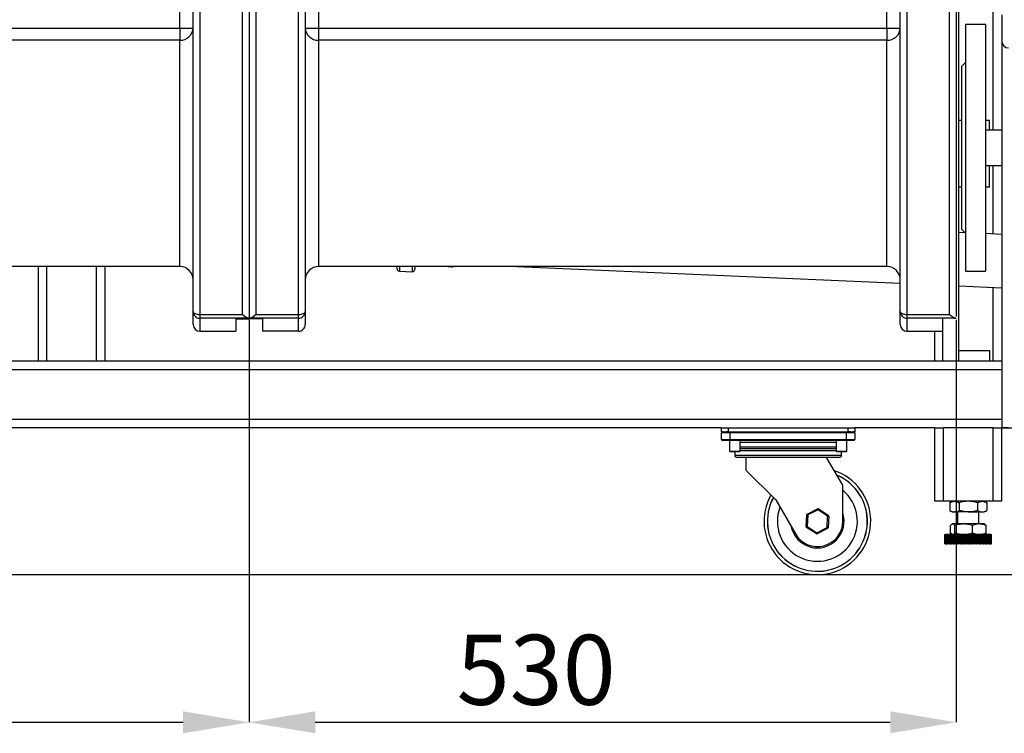
# Model space of a CAD drawing. Units: millimetres. Extents: x -4505 to -3971, y -5114 to -4704.
# Drawn here: x -4199 to -4150, y -5007 to -4971 of the extents above; entities that cross this region are included whole.
import ezdxf

# ---------------------------------------------------------------- set-up
doc = ezdxf.new("R2010")
doc.units = ezdxf.units.MM
doc.layers.add('BORDER', color=7, linetype='Continuous')
doc.styles.add('SLDTEXTSTYLE2', font='TXT', dxfattribs={"width": 0.75})
doc.dimstyles.new('SLDDIMSTYLE0', dxfattribs={"dimtxt": 3.5, "dimasz": 3.302, "dimexe": 0, "dimexo": 0.0625, "dimgap": 0.875, "dimtad": 1, "dimlfac": 15, "dimrnd": 1e-09, "dimzin": 12, "dimdsep": 46, "dimtxsty": 'SLDTEXTSTYLE2', "dimsah": 1, "dimcen": 0.09, "dimadec": 0, "dimazin": 3, "dimtfac": 1, "dimtmove": 0, "dimatfit": 0, "dimfxl": 1, "dimfrac": 2, "dimtolj": 1, "dimtzin": 12, "dimarcsym": 0})
doc.dimstyles.new('SLDDIMSTYLE1', dxfattribs={"dimtxt": 3.5, "dimasz": 3.302, "dimexe": 0, "dimexo": 0.0625, "dimgap": 0.875, "dimtad": 1, "dimlfac": 15, "dimrnd": 1e-09, "dimzin": 12, "dimdsep": 46, "dimtxsty": 'SLDTEXTSTYLE2', "dimsah": 1, "dimcen": 0.09, "dimadec": 0, "dimazin": 3, "dimtfac": 1, "dimtofl": 0, "dimtmove": 0, "dimatfit": 3, "dimfxl": 1, "dimfrac": 2, "dimtolj": 1, "dimtzin": 12, "dimarcsym": 0})

# ---------------------------------------------------------------- blocks, each defined once
blk = doc.blocks.new('*D124')
at = {"layer": 'BORDER', "color": 0, "lineweight": -2, "transparency": 16777216}
for p, q in [((-4131.546, -4988.206), (-4131.546, -4978.341)), ((-4150.127, -4991.508), (-4131.546, -4991.508)), ((-4131.546, -4998.841), (-4131.546, -4991.508)), ((-4159.337, -4998.841), (-4131.546, -4998.841)), ((-4131.546, -5002.143), (-4131.546, -5005.445))]:
    blk.add_line(p, q, dxfattribs=at)
at = {"layer": 'BORDER', "color": 0, "transparency": 16777216}
for points in [[(-4132.097, -4988.206), (-4130.996, -4988.206), (-4131.546, -4991.508)], [(-4132.097, -5002.143), (-4130.996, -5002.143), (-4131.546, -4998.841)]]:
    blk.add_solid(points, dxfattribs=at)
at = {"layer": 'Defpoints', "color": 0, "transparency": 16777216}
for p in [(-4150.19, -4991.508), (-4159.399, -4998.841), (-4131.546, -4998.841)]:
    blk.add_point(p, dxfattribs=at)
at = {"layer": 'BORDER', "color": 0, "transparency": 16777216, "insert": (-4135.921, -4981.623), "char_height": 3.5, "attachment_point": 2, "rotation": 90, "style": 'SLDTEXTSTYLE2'}
blk.add_mtext('\\A1;110', dxfattribs=at)
blk = doc.blocks.new('*D134')
at = {"layer": 'BORDER', "color": 0, "lineweight": -2, "transparency": 16777216}
for p, q in [((-4216.857, -4986.106), (-4216.857, -5006.224)), ((-4187.79, -4986.106), (-4187.79, -5006.224)), ((-4213.555, -5006.224), (-4191.092, -5006.224))]:
    blk.add_line(p, q, dxfattribs=at)
at = {"layer": 'BORDER', "color": 0, "transparency": 16777216}
for points in [[(-4213.555, -5005.674), (-4213.555, -5006.774), (-4216.857, -5006.224)], [(-4191.092, -5005.674), (-4191.092, -5006.774), (-4187.79, -5006.224)]]:
    blk.add_solid(points, dxfattribs=at)
at = {"layer": 'Defpoints', "color": 0, "transparency": 16777216}
for p in [(-4216.857, -4986.043), (-4187.79, -4986.043), (-4187.79, -5006.224)]:
    blk.add_point(p, dxfattribs=at)
at = {"layer": 'BORDER', "color": 0, "transparency": 16777216, "insert": (-4204.015, -5001.849), "char_height": 3.5, "attachment_point": 2, "style": 'SLDTEXTSTYLE2'}
blk.add_mtext('\\A1;436', dxfattribs=at)
blk = doc.blocks.new('*D135')
at = {"layer": 'BORDER', "color": 0, "lineweight": -2, "transparency": 16777216}
for p, q in [((-4187.79, -4986.119), (-4187.79, -5006.224)), ((-4152.457, -4986.106), (-4152.457, -5006.224)), ((-4184.488, -5006.224), (-4155.759, -5006.224))]:
    blk.add_line(p, q, dxfattribs=at)
at = {"layer": 'BORDER', "color": 0, "transparency": 16777216}
for points in [[(-4184.488, -5005.674), (-4184.488, -5006.774), (-4187.79, -5006.224)], [(-4155.759, -5005.674), (-4155.759, -5006.774), (-4152.457, -5006.224)]]:
    blk.add_solid(points, dxfattribs=at)
at = {"layer": 'Defpoints', "color": 0, "transparency": 16777216}
for p in [(-4187.79, -4986.056), (-4152.457, -4986.043), (-4152.457, -5006.224)]:
    blk.add_point(p, dxfattribs=at)
at = {"layer": 'BORDER', "color": 0, "transparency": 16777216, "insert": (-4173.45, -5001.849), "char_height": 3.5, "attachment_point": 2, "style": 'SLDTEXTSTYLE2'}
blk.add_mtext('\\A1;530', dxfattribs=at)

msp = doc.modelspace()

# ---------------------------------------------------------------- linework, layer by layer
at = {"color": 7, "linetype": 'Continuous', "lineweight": 25}
for p, q in [((-4152.3232, -4988.17446), (-4152.3232, -4956.84113)), ((-4191.25653, -4971.51567), (-4191.25653, -4969.16658)), ((-4184.3232, -4969.16658), (-4184.3232, -4971.51567)), ((-4155.9232, -4971.51567), (-4155.9232, -4969.16658)), ((-4190.58987, -4985.69298), (-4190.58987, -4970.62684)), ((-4190.25653, -4970.48398), (-4190.25653, -4985.83528)), ((-4188.1232, -4985.83528), (-4188.1232, -4970.48398)), ((-4187.78987, -4970.62684), (-4187.78987, -4986.04315)), ((-4187.45653, -4970.48398), (-4187.45653, -4985.83528)), ((-4185.3232, -4985.83528), (-4185.3232, -4970.48398)), ((-4184.98987, -4970.62684), (-4184.98987, -4985.69298)), ((-4155.25653, -4985.69298), (-4155.25653, -4970.62684)), ((-4154.9232, -4970.48398), (-4154.9232, -4985.83528)), ((-4152.78987, -4985.83528), (-4152.78987, -4970.48398)), ((-4152.45653, -4970.62684), (-4152.45653, -4985.93082)), ((-4150.18986, -4970.85446), (-4150.18986, -4972.16113)), ((-4213.38987, -4971.51567), (-4191.25653, -4971.51567)), ((-4191.25653, -4971.51567), (-4190.58987, -4971.51567)), ((-4191.25653, -4971.51567), (-4191.25653, -4972.12093)), ((-4184.98987, -4971.51567), (-4184.3232, -4971.51567)), ((-4184.3232, -4971.51567), (-4184.3232, -4972.12093)), ((-4184.3232, -4971.51567), (-4155.9232, -4971.51567)), ((-4155.9232, -4971.51567), (-4155.25653, -4971.51567)), ((-4155.9232, -4971.51567), (-4155.9232, -4972.12093)), ((-4150.98987, -4971.34113), (-4151.98987, -4971.34113)), ((-4151.98987, -4971.34113), (-4151.98987, -4983.67446)), ((-4150.98987, -4971.34113), (-4150.98987, -4983.67446)), ((-4191.25653, -4972.12093), (-4213.38987, -4972.12093)), ((-4191.25653, -4983.44113), (-4191.25653, -4972.12093)), ((-4184.3232, -4972.12093), (-4184.3232, -4983.44113)), ((-4155.9232, -4972.12093), (-4184.3232, -4972.12093)), ((-4155.9232, -4983.44113), (-4155.9232, -4972.12093)), ((-4150.18986, -4972.16113), (-4150.18986, -4988.17446)), ((-4151.98987, -4973.24113), (-4152.18987, -4973.44113)), ((-4152.18987, -4973.44113), (-4152.18987, -4981.57446)), ((-4152.18987, -4976.14113), (-4152.3232, -4976.14113)), ((-4150.78987, -4976.14113), (-4150.98987, -4976.14113)), ((-4150.78987, -4976.62743), (-4150.78987, -4976.14113)), ((-4150.18986, -4976.62743), (-4150.98987, -4976.62743)), ((-4150.98987, -4978.38816), (-4150.18986, -4978.38816)), ((-4150.78987, -4979.47446), (-4150.78987, -4978.38816)), ((-4152.18987, -4979.47446), (-4152.3232, -4979.47446)), ((-4150.78987, -4979.47446), (-4150.98987, -4979.47446)), ((-4152.01464, -4981.74969), (-4152.3232, -4981.73621)), ((-4152.18987, -4981.57446), (-4151.98987, -4981.77446)), ((-4150.18986, -4981.82936), (-4150.98987, -4981.79443)), ((-4191.25653, -4983.44113), (-4213.38987, -4983.44113)), ((-4198.3232, -4988.17446), (-4198.3232, -4983.44113)), ((-4194.98987, -4988.17446), (-4194.98987, -4983.44113)), ((-4155.9232, -4983.44113), (-4184.3232, -4983.44113)), ((-4180.28201, -4983.66851), (-4179.64928, -4983.69613)), ((-4177.84806, -4983.44113), (-4177.65781, -4983.44943)), ((-4177.61575, -4983.44682), (-4177.58204, -4983.44113)), ((-4174.40922, -4983.44113), (-4155.25653, -4984.27735)), ((-4151.98987, -4983.67446), (-4150.98987, -4983.67446)), ((-4152.3232, -4984.40542), (-4150.18986, -4984.49857)), ((-4190.58987, -4986.33975), (-4190.58987, -4985.69298)), ((-4190.25653, -4985.83528), (-4188.1232, -4985.83528)), ((-4190.25653, -4985.83528), (-4190.25653, -4986.02495)), ((-4187.45653, -4985.83528), (-4185.3232, -4985.83528)), ((-4185.3232, -4986.02495), (-4185.3232, -4985.83528)), ((-4184.98987, -4985.69298), (-4184.98987, -4986.33975)), ((-4155.25653, -4986.33975), (-4155.25653, -4985.69298)), ((-4154.9232, -4985.83528), (-4152.78987, -4985.83528)), ((-4154.9232, -4985.83528), (-4154.9232, -4986.02495)), ((-4187.83727, -4986.02495), (-4190.25653, -4986.02495)), ((-4190.25653, -4986.02495), (-4190.25653, -4986.67446)), ((-4188.45654, -4986.05628), (-4187.78987, -4986.05628)), ((-4188.45654, -4986.05628), (-4188.45654, -4986.67446)), ((-4187.78987, -4986.05628), (-4187.78987, -4986.04315)), ((-4187.1232, -4986.05628), (-4187.78987, -4986.05628)), ((-4185.3232, -4986.02495), (-4187.74247, -4986.02495)), ((-4187.1232, -4986.05628), (-4187.1232, -4986.67446)), ((-4185.3232, -4986.67446), (-4185.3232, -4986.02495)), ((-4152.50394, -4986.02495), (-4154.9232, -4986.02495)), ((-4154.9232, -4986.02495), (-4154.9232, -4986.67446)), ((-4153.1232, -4988.17446), (-4153.1232, -4986.0381)), ((-4190.25653, -4986.67446), (-4188.45654, -4986.67446)), ((-4185.3232, -4986.67446), (-4187.1232, -4986.67446)), ((-4154.9232, -4986.67446), (-4153.1232, -4986.67446)), ((-4153.5232, -4988.17446), (-4153.5232, -4986.67446)), ((-4152.3232, -4987.64113), (-4150.78987, -4987.64113)), ((-4150.78987, -4987.64113), (-4150.78987, -4988.17446)), ((-4150.18986, -4988.17446), (-4289.78987, -4988.17446)), ((-4150.18986, -4988.17446), (-4150.18986, -4988.60113)), ((-4150.18986, -4988.60113), (-4289.78987, -4988.60113)), ((-4150.18986, -4988.60113), (-4150.18986, -4991.08113)), ((-4150.18986, -4991.08113), (-4289.78987, -4991.08113)), ((-4150.18986, -4991.08113), (-4150.18986, -4991.50779)), ((-4164.18987, -4991.50779), (-4275.78987, -4991.50779)), ((-4164.18987, -4991.70779), (-4164.18987, -4991.50779)), ((-4164.18987, -4991.50779), (-4163.85653, -4991.50779)), ((-4164.08247, -4991.70779), (-4164.18987, -4991.70779)), ((-4163.76653, -4991.75859), (-4164.18987, -4991.75859)), ((-4164.18987, -4992.08033), (-4164.18987, -4991.75859)), ((-4164.08247, -4991.70779), (-4163.96393, -4991.70779)), ((-4163.85653, -4991.70779), (-4163.96393, -4991.70779)), ((-4163.85653, -4991.50779), (-4163.85653, -4991.70779)), ((-4163.85653, -4991.50779), (-4157.85654, -4991.50779)), ((-4163.85653, -4991.70779), (-4157.85654, -4991.70779)), ((-4163.76653, -4991.70779), (-4163.76653, -4991.75859)), ((-4163.76653, -4991.75859), (-4163.76653, -4992.08033)), ((-4157.94653, -4991.75859), (-4163.76653, -4991.75859)), ((-4157.94653, -4991.70779), (-4157.94653, -4991.75859)), ((-4157.94653, -4992.08033), (-4157.94653, -4991.75859)), ((-4157.5232, -4991.75859), (-4157.94653, -4991.75859)), ((-4157.85654, -4991.70779), (-4157.85654, -4991.50779)), ((-4157.85654, -4991.50779), (-4157.5232, -4991.50779)), ((-4157.74914, -4991.70779), (-4157.85654, -4991.70779)), ((-4157.74914, -4991.70779), (-4157.6306, -4991.70779)), ((-4157.5232, -4991.70779), (-4157.6306, -4991.70779)), ((-4157.5232, -4991.50779), (-4157.5232, -4991.70779)), ((-4153.5232, -4991.50779), (-4157.5232, -4991.50779)), ((-4157.5232, -4991.75859), (-4157.5232, -4992.08033)), ((-4153.5232, -4995.17446), (-4153.5232, -4991.50779)), ((-4153.5232, -4991.50779), (-4153.09654, -4991.50779)), ((-4153.09654, -4995.17446), (-4153.09654, -4991.50779)), ((-4150.61654, -4991.50779), (-4153.09654, -4991.50779)), ((-4150.61654, -4995.17446), (-4150.61654, -4991.50779)), ((-4150.61654, -4991.50779), (-4150.18986, -4991.50779)), ((-4149.8432, -4991.50779), (-4150.18986, -4991.50779)), ((-4150.18986, -4995.17446), (-4150.18986, -4991.50779)), ((-4164.18987, -4992.08033), (-4163.76653, -4992.08033)), ((-4163.76653, -4992.13113), (-4164.13907, -4992.13113)), ((-4163.78987, -4992.13113), (-4163.78987, -4992.67446)), ((-4163.76653, -4992.08033), (-4157.94653, -4992.08033)), ((-4163.76653, -4992.08033), (-4163.76653, -4992.13113)), ((-4157.94653, -4992.13113), (-4163.76653, -4992.13113)), ((-4163.25653, -4992.67446), (-4163.25653, -4992.13113)), ((-4158.45654, -4992.13113), (-4158.45654, -4992.67446)), ((-4157.94653, -4992.08033), (-4157.94653, -4992.13113)), ((-4157.94653, -4992.08033), (-4157.5232, -4992.08033)), ((-4157.574, -4992.13113), (-4157.94653, -4992.13113)), ((-4157.9232, -4992.67446), (-4157.9232, -4992.13113)), ((-4163.78987, -4992.67446), (-4163.75653, -4992.70779)), ((-4163.78987, -4992.67446), (-4163.25653, -4992.67446)), ((-4163.28987, -4992.70779), (-4163.75653, -4992.70779)), ((-4163.5232, -4992.70779), (-4163.5232, -4992.87619)), ((-4163.28987, -4992.70779), (-4163.25653, -4992.67446)), ((-4158.45654, -4992.55446), (-4163.25653, -4992.55446)), ((-4158.45654, -4992.67446), (-4158.4232, -4992.70779)), ((-4158.45654, -4992.67446), (-4157.9232, -4992.67446)), ((-4157.95654, -4992.70779), (-4158.4232, -4992.70779)), ((-4158.18987, -4992.87619), (-4158.18987, -4992.70779)), ((-4157.95654, -4992.70779), (-4157.9232, -4992.67446)), ((-4158.29147, -4992.97779), (-4163.4216, -4992.97779)), ((-4162.9732, -4992.97779), (-4162.9732, -4993.61279)), ((-4158.13235, -4994.37446), (-4158.93872, -4992.97779)), ((-4162.9732, -4993.61279), (-4161.47649, -4995.1095)), ((-4158.13235, -4996.17446), (-4158.13235, -4994.37446)), ((-4161.47649, -4995.1095), (-4160.49598, -4996.80779)), ((-4153.09654, -4995.17446), (-4153.5232, -4995.17446)), ((-4150.61654, -4995.17446), (-4153.09654, -4995.17446)), ((-4152.65654, -4995.17446), (-4152.7803, -4995.24591)), ((-4150.93278, -4995.24591), (-4151.05653, -4995.17446)), ((-4150.18986, -4995.17446), (-4150.61654, -4995.17446)), ((-4159.9047, -4995.81425), (-4159.39063, -4995.55366)), ((-4159.36766, -4995.59897), (-4159.88173, -4995.85956)), ((-4158.88495, -4995.91387), (-4159.36766, -4995.59897)), ((-4159.33991, -4995.55642), (-4158.8572, -4995.87132)), ((-4152.7803, -4995.24591), (-4152.7803, -4995.63634)), ((-4152.7803, -4995.63634), (-4152.65654, -4995.70779)), ((-4152.65654, -4995.70779), (-4152.54936, -4995.70779)), ((-4151.85654, -4995.70779), (-4152.54936, -4995.70779)), ((-4152.38986, -4995.70779), (-4152.38986, -4996.30779)), ((-4152.31842, -4995.24591), (-4152.31842, -4995.63634)), ((-4151.85654, -4995.70779), (-4151.16372, -4995.70779)), ((-4151.39466, -4995.24591), (-4151.39466, -4995.63634)), ((-4151.3232, -4996.30779), (-4151.3232, -4995.70779)), ((-4151.16372, -4995.70779), (-4151.05653, -4995.70779)), ((-4151.05653, -4995.70779), (-4150.93278, -4995.63634)), ((-4150.93278, -4995.24591), (-4150.93278, -4995.63634)), ((-4159.96381, -4996.43229), (-4159.93245, -4995.8568)), ((-4159.88173, -4995.85956), (-4159.91308, -4996.43505)), ((-4158.91631, -4996.48936), (-4158.88495, -4995.91387)), ((-4158.83423, -4995.91663), (-4158.86558, -4996.49212)), ((-4159.45813, -4996.79249), (-4159.94084, -4996.4776)), ((-4159.91308, -4996.43505), (-4159.43037, -4996.74995)), ((-4159.43037, -4996.74995), (-4158.91631, -4996.48936)), ((-4158.89334, -4996.53467), (-4159.4074, -4996.79526)), ((-4152.74206, -4996.76967), (-4152.74206, -4996.37925)), ((-4152.65654, -4996.30779), (-4152.67912, -4996.32083)), ((-4152.63457, -4996.30779), (-4152.65654, -4996.30779)), ((-4152.08431, -4996.30779), (-4152.63457, -4996.30779)), ((-4152.52707, -4996.76967), (-4152.52707, -4996.37925)), ((-4151.30628, -4996.30779), (-4152.08431, -4996.30779)), ((-4151.64155, -4996.76967), (-4151.64155, -4996.37925)), ((-4151.05653, -4996.30779), (-4151.30628, -4996.30779)), ((-4151.03395, -4996.32083), (-4151.05653, -4996.30779)), ((-4150.97101, -4996.76967), (-4150.97101, -4996.37925)), ((-4153.02272, -4997.30779), (-4153.02272, -4996.84113)), ((-4153.02272, -4996.84113), (-4153.02221, -4996.84113)), ((-4153.02221, -4997.30779), (-4153.02221, -4996.84113)), ((-4153.01756, -4996.84113), (-4153.02221, -4996.84113)), ((-4153.01756, -4997.30779), (-4153.01756, -4996.84113)), ((-4153.01756, -4996.84113), (-4153.01601, -4996.84113)), ((-4153.01601, -4997.30779), (-4153.01601, -4996.84113)), ((-4153.00674, -4996.84113), (-4153.01601, -4996.84113)), ((-4153.00674, -4997.30779), (-4153.00674, -4996.84113)), ((-4153.00674, -4996.84113), (-4153.00417, -4996.84113)), ((-4153.00417, -4997.30779), (-4153.00417, -4996.84113)), ((-4152.99031, -4996.84113), (-4153.00417, -4996.84113)), ((-4152.99031, -4997.30779), (-4152.99031, -4996.84113)), ((-4152.99031, -4996.84113), (-4152.98674, -4996.84113)), ((-4152.98674, -4997.30779), (-4152.98674, -4996.84113)), ((-4152.96836, -4996.84113), (-4152.98674, -4996.84113)), ((-4152.96836, -4997.30779), (-4152.96836, -4996.84113)), ((-4152.96836, -4996.84113), (-4152.96379, -4996.84113)), ((-4152.96379, -4997.30779), (-4152.96379, -4996.84113)), ((-4152.94099, -4996.84113), (-4152.96379, -4996.84113)), ((-4152.94099, -4997.30779), (-4152.94099, -4996.84113)), ((-4152.94099, -4996.84113), (-4152.93546, -4996.84113)), ((-4152.93546, -4997.30779), (-4152.93546, -4996.84113)), ((-4152.90834, -4996.84113), (-4152.93546, -4996.84113)), ((-4152.90834, -4997.30779), (-4152.90834, -4996.84113)), ((-4152.90834, -4996.84113), (-4152.90187, -4996.84113)), ((-4152.90187, -4997.30779), (-4152.90187, -4996.84113)), ((-4152.87057, -4996.84113), (-4152.90187, -4996.84113)), ((-4152.87057, -4997.30779), (-4152.87057, -4996.84113)), ((-4152.87057, -4996.84113), (-4152.86318, -4996.84113)), ((-4152.86318, -4997.30779), (-4152.86318, -4996.84113)), ((-4152.82785, -4996.84113), (-4152.86318, -4996.84113)), ((-4152.82785, -4997.30779), (-4152.82785, -4996.84113)), ((-4152.82785, -4996.84113), (-4152.8196, -4996.84113)), ((-4152.8196, -4997.30779), (-4152.8196, -4996.84113)), ((-4152.78041, -4996.84113), (-4152.8196, -4996.84113)), ((-4152.78041, -4997.30779), (-4152.78041, -4996.84113)), ((-4152.78041, -4996.84113), (-4152.77132, -4996.84113)), ((-4152.77132, -4997.30779), (-4152.77132, -4996.84113)), ((-4152.72846, -4996.84113), (-4152.77132, -4996.84113)), ((-4152.72846, -4997.30779), (-4152.72846, -4996.84113)), ((-4152.72846, -4996.84113), (-4152.71858, -4996.84113)), ((-4152.71858, -4997.30779), (-4152.71858, -4996.84113)), ((-4152.67226, -4996.84113), (-4152.71858, -4996.84113)), ((-4152.67912, -4996.82808), (-4152.65654, -4996.84113)), ((-4152.67226, -4997.30779), (-4152.67226, -4996.84113)), ((-4152.67226, -4996.84113), (-4152.66164, -4996.84113)), ((-4152.66164, -4997.30779), (-4152.66164, -4996.84113)), ((-4152.61457, -4996.84113), (-4152.66164, -4996.84113)), ((-4152.61457, -4997.30779), (-4152.61457, -4996.84113)), ((-4152.61209, -4996.84113), (-4152.61457, -4996.84113)), ((-4152.61209, -4997.30779), (-4152.61209, -4996.84113)), ((-4152.61209, -4996.84113), (-4152.60078, -4996.84113)), ((-4152.60078, -4997.30779), (-4152.60078, -4996.84113)), ((-4152.55399, -4996.84113), (-4152.60078, -4996.84113)), ((-4152.55399, -4997.30779), (-4152.55399, -4996.84113)), ((-4152.54825, -4996.84113), (-4152.55399, -4996.84113)), ((-4152.54825, -4997.30779), (-4152.54825, -4996.84113)), ((-4152.54825, -4996.84113), (-4152.53629, -4996.84113)), ((-4152.53629, -4997.30779), (-4152.53629, -4996.84113)), ((-4152.49002, -4996.84113), (-4152.53629, -4996.84113)), ((-4152.49002, -4997.30779), (-4152.49002, -4996.84113)), ((-4152.48103, -4996.84113), (-4152.49002, -4996.84113)), ((-4152.48103, -4997.30779), (-4152.48103, -4996.84113)), ((-4152.48103, -4996.84113), (-4152.46849, -4996.84113)), ((-4152.46849, -4997.30779), (-4152.46849, -4996.84113)), ((-4152.42296, -4996.84113), (-4152.46849, -4996.84113)), ((-4152.42296, -4997.30779), (-4152.42296, -4996.84113)), ((-4152.41077, -4996.84113), (-4152.42296, -4996.84113)), ((-4152.41077, -4997.30779), (-4152.41077, -4996.84113)), ((-4152.41077, -4996.84113), (-4152.39772, -4996.84113)), ((-4152.39772, -4997.30779), (-4152.39772, -4996.84113)), ((-4152.35315, -4996.84113), (-4152.39772, -4996.84113)), ((-4152.35315, -4997.30779), (-4152.35315, -4996.84113)), ((-4152.3378, -4996.84113), (-4152.35315, -4996.84113)), ((-4152.3378, -4997.30779), (-4152.3378, -4996.84113)), ((-4152.3378, -4996.84113), (-4152.32431, -4996.84113)), ((-4152.32431, -4997.30779), (-4152.32431, -4996.84113)), ((-4152.28091, -4996.84113), (-4152.32431, -4996.84113)), ((-4152.28091, -4997.30779), (-4152.28091, -4996.84113)), ((-4152.26249, -4996.84113), (-4152.28091, -4996.84113)), ((-4152.26249, -4997.30779), (-4152.26249, -4996.84113)), ((-4152.26249, -4996.84113), (-4152.24861, -4996.84113)), ((-4152.24861, -4997.30779), (-4152.24861, -4996.84113)), ((-4152.20661, -4996.84113), (-4152.24861, -4996.84113)), ((-4152.20661, -4997.30779), (-4152.20661, -4996.84113)), ((-4152.18521, -4996.84113), (-4152.20661, -4996.84113)), ((-4152.18521, -4997.30779), (-4152.18521, -4996.84113)), ((-4152.18521, -4996.84113), (-4152.171, -4996.84113)), ((-4152.171, -4997.30779), (-4152.171, -4996.84113)), ((-4152.1306, -4996.84113), (-4152.171, -4996.84113)), ((-4152.1306, -4997.30779), (-4152.1306, -4996.84113)), ((-4152.10632, -4996.84113), (-4152.1306, -4996.84113)), ((-4152.10632, -4997.30779), (-4152.10632, -4996.84113)), ((-4152.10632, -4996.84113), (-4152.09186, -4996.84113)), ((-4152.09186, -4997.30779), (-4152.09186, -4996.84113)), ((-4152.05326, -4996.84113), (-4152.09186, -4996.84113)), ((-4152.05326, -4997.30779), (-4152.05326, -4996.84113)), ((-4152.02621, -4996.84113), (-4152.05326, -4996.84113)), ((-4152.02621, -4997.30779), (-4152.02621, -4996.84113)), ((-4152.02621, -4996.84113), (-4152.01159, -4996.84113)), ((-4152.01159, -4997.30779), (-4152.01159, -4996.84113)), ((-4151.97495, -4996.84113), (-4152.01159, -4996.84113)), ((-4151.97495, -4997.30779), (-4151.97495, -4996.84113)), ((-4151.94528, -4996.84113), (-4151.97495, -4996.84113)), ((-4151.94528, -4997.30779), (-4151.94528, -4996.84113)), ((-4151.94528, -4996.84113), (-4151.93055, -4996.84113)), ((-4151.93055, -4997.30779), (-4151.93055, -4996.84113)), ((-4151.89607, -4996.84113), (-4151.93055, -4996.84113)), ((-4151.89607, -4997.30779), (-4151.89607, -4996.84113)), ((-4151.86392, -4996.84113), (-4151.89607, -4996.84113)), ((-4151.86392, -4997.30779), (-4151.86392, -4996.84113)), ((-4151.86392, -4996.84113), (-4151.84915, -4996.84113)), ((-4151.84915, -4997.30779), (-4151.84915, -4996.84113)), ((-4151.817, -4996.84113), (-4151.84915, -4996.84113)), ((-4151.817, -4997.30779), (-4151.817, -4996.84113)), ((-4151.78252, -4996.84113), (-4151.817, -4996.84113)), ((-4151.78252, -4997.30779), (-4151.78252, -4996.84113)), ((-4151.78252, -4996.84113), (-4151.76778, -4996.84113)), ((-4151.76778, -4997.30779), (-4151.76778, -4996.84113)), ((-4151.73811, -4996.84113), (-4151.76778, -4996.84113)), ((-4151.73811, -4997.30779), (-4151.73811, -4996.84113)), ((-4151.70149, -4996.84113), (-4151.73811, -4996.84113)), ((-4151.70149, -4997.30779), (-4151.70149, -4996.84113)), ((-4151.70149, -4996.84113), (-4151.68685, -4996.84113)), ((-4151.68685, -4997.30779), (-4151.68685, -4996.84113)), ((-4151.65982, -4996.84113), (-4151.68685, -4996.84113)), ((-4151.65982, -4997.30779), (-4151.65982, -4996.84113)), ((-4151.6212, -4996.84113), (-4151.65982, -4996.84113)), ((-4151.6212, -4997.30779), (-4151.6212, -4996.84113)), ((-4151.6212, -4996.84113), (-4151.60675, -4996.84113)), ((-4151.60675, -4997.30779), (-4151.60675, -4996.84113)), ((-4151.58248, -4996.84113), (-4151.60675, -4996.84113)), ((-4151.58248, -4997.30779), (-4151.58248, -4996.84113)), ((-4151.54206, -4996.84113), (-4151.58248, -4996.84113)), ((-4151.54206, -4997.30779), (-4151.54206, -4996.84113)), ((-4151.54206, -4996.84113), (-4151.52786, -4996.84113)), ((-4151.52786, -4997.30779), (-4151.52786, -4996.84113)), ((-4151.50646, -4996.84113), (-4151.52786, -4996.84113)), ((-4151.50646, -4997.30779), (-4151.50646, -4996.84113)), ((-4151.46446, -4996.84113), (-4151.50646, -4996.84113)), ((-4151.46446, -4997.30779), (-4151.46446, -4996.84113)), ((-4151.46446, -4996.84113), (-4151.45057, -4996.84113)), ((-4151.45057, -4997.30779), (-4151.45057, -4996.84113)), ((-4151.43216, -4996.84113), (-4151.45057, -4996.84113)), ((-4151.43216, -4997.30779), (-4151.43216, -4996.84113)), ((-4151.38877, -4996.84113), (-4151.43216, -4996.84113)), ((-4151.38877, -4997.30779), (-4151.38877, -4996.84113)), ((-4151.38877, -4996.84113), (-4151.37527, -4996.84113)), ((-4151.37527, -4997.30779), (-4151.37527, -4996.84113)), ((-4151.35992, -4996.84113), (-4151.37527, -4996.84113)), ((-4151.35992, -4997.30779), (-4151.35992, -4996.84113)), ((-4151.31535, -4996.84113), (-4151.35992, -4996.84113)), ((-4151.31535, -4997.30779), (-4151.31535, -4996.84113)), ((-4151.31535, -4996.84113), (-4151.30231, -4996.84113)), ((-4151.30231, -4997.30779), (-4151.30231, -4996.84113)), ((-4151.2901, -4996.84113), (-4151.30231, -4996.84113)), ((-4151.2901, -4997.30779), (-4151.2901, -4996.84113)), ((-4151.24457, -4996.84113), (-4151.2901, -4996.84113)), ((-4151.24457, -4997.30779), (-4151.24457, -4996.84113)), ((-4151.24457, -4996.84113), (-4151.23204, -4996.84113)), ((-4151.23204, -4997.30779), (-4151.23204, -4996.84113)), ((-4151.22305, -4996.84113), (-4151.23204, -4996.84113)), ((-4151.22305, -4997.30779), (-4151.22305, -4996.84113)), ((-4151.17677, -4996.84113), (-4151.22305, -4996.84113)), ((-4151.17677, -4997.30779), (-4151.17677, -4996.84113)), ((-4151.17677, -4996.84113), (-4151.16482, -4996.84113)), ((-4151.16482, -4997.30779), (-4151.16482, -4996.84113)), ((-4151.15908, -4996.84113), (-4151.16482, -4996.84113)), ((-4151.15908, -4997.30779), (-4151.15908, -4996.84113)), ((-4151.11229, -4996.84113), (-4151.15908, -4996.84113)), ((-4151.11229, -4997.30779), (-4151.11229, -4996.84113)), ((-4151.11229, -4996.84113), (-4151.10097, -4996.84113)), ((-4151.10097, -4997.30779), (-4151.10097, -4996.84113)), ((-4151.0985, -4996.84113), (-4151.10097, -4996.84113)), ((-4151.0985, -4997.30779), (-4151.0985, -4996.84113)), ((-4151.05143, -4996.84113), (-4151.0985, -4996.84113)), ((-4151.05653, -4996.84113), (-4151.03395, -4996.82808)), ((-4151.05143, -4997.30779), (-4151.05143, -4996.84113)), ((-4151.05143, -4996.84113), (-4151.0408, -4996.84113)), ((-4151.0408, -4997.30779), (-4151.0408, -4996.84113)), ((-4150.9945, -4996.84113), (-4151.0408, -4996.84113)), ((-4150.9945, -4997.30779), (-4150.9945, -4996.84113)), ((-4150.9945, -4996.84113), (-4150.98461, -4996.84113)), ((-4150.98461, -4997.30779), (-4150.98461, -4996.84113)), ((-4150.94176, -4996.84113), (-4150.98461, -4996.84113)), ((-4150.94176, -4997.30779), (-4150.94176, -4996.84113)), ((-4150.94176, -4996.84113), (-4150.93266, -4996.84113)), ((-4150.93266, -4997.30779), (-4150.93266, -4996.84113)), ((-4150.89348, -4996.84113), (-4150.93266, -4996.84113)), ((-4150.89348, -4997.30779), (-4150.89348, -4996.84113)), ((-4150.89348, -4996.84113), (-4150.88521, -4996.84113)), ((-4150.88521, -4997.30779), (-4150.88521, -4996.84113)), ((-4150.84989, -4996.84113), (-4150.88521, -4996.84113)), ((-4150.84989, -4997.30779), (-4150.84989, -4996.84113)), ((-4150.84989, -4996.84113), (-4150.8425, -4996.84113)), ((-4150.8425, -4997.30779), (-4150.8425, -4996.84113)), ((-4150.8112, -4996.84113), (-4150.8425, -4996.84113)), ((-4150.8112, -4997.30779), (-4150.8112, -4996.84113)), ((-4150.8112, -4996.84113), (-4150.80472, -4996.84113)), ((-4150.80472, -4997.30779), (-4150.80472, -4996.84113)), ((-4150.77761, -4996.84113), (-4150.80472, -4996.84113)), ((-4150.77761, -4997.30779), (-4150.77761, -4996.84113)), ((-4150.77761, -4996.84113), (-4150.77207, -4996.84113)), ((-4150.77207, -4997.30779), (-4150.77207, -4996.84113)), ((-4150.74927, -4996.84113), (-4150.77207, -4996.84113)), ((-4150.74927, -4997.30779), (-4150.74927, -4996.84113)), ((-4150.74927, -4996.84113), (-4150.74471, -4996.84113)), ((-4150.74471, -4997.30779), (-4150.74471, -4996.84113)), ((-4150.72633, -4996.84113), (-4150.74471, -4996.84113)), ((-4150.72633, -4997.30779), (-4150.72633, -4996.84113)), ((-4150.72633, -4996.84113), (-4150.72276, -4996.84113)), ((-4150.72276, -4997.30779), (-4150.72276, -4996.84113)), ((-4150.7089, -4996.84113), (-4150.72276, -4996.84113)), ((-4150.7089, -4997.30779), (-4150.7089, -4996.84113)), ((-4150.7089, -4996.84113), (-4150.70633, -4996.84113)), ((-4150.70633, -4997.30779), (-4150.70633, -4996.84113)), ((-4150.69705, -4996.84113), (-4150.70633, -4996.84113)), ((-4150.69705, -4997.30779), (-4150.69705, -4996.84113)), ((-4150.69705, -4996.84113), (-4150.69551, -4996.84113)), ((-4150.69551, -4997.30779), (-4150.69551, -4996.84113)), ((-4150.69086, -4996.84113), (-4150.69551, -4996.84113)), ((-4150.69086, -4997.30779), (-4150.69086, -4996.84113)), ((-4150.69086, -4996.84113), (-4150.69034, -4996.84113)), ((-4150.69034, -4997.30779), (-4150.69034, -4996.84113)), ((-4153.02272, -4997.30779), (-4153.02221, -4997.30779)), ((-4153.01756, -4997.30779), (-4153.02221, -4997.30779)), ((-4153.01756, -4997.30779), (-4153.01601, -4997.30779)), ((-4153.00674, -4997.30779), (-4153.01601, -4997.30779)), ((-4153.00674, -4997.30779), (-4153.00417, -4997.30779)), ((-4152.99031, -4997.30779), (-4153.00417, -4997.30779)), ((-4152.99031, -4997.30779), (-4152.98674, -4997.30779)), ((-4152.96836, -4997.30779), (-4152.98674, -4997.30779)), ((-4152.96836, -4997.30779), (-4152.96379, -4997.30779)), ((-4152.94099, -4997.30779), (-4152.96379, -4997.30779)), ((-4152.94099, -4997.30779), (-4152.93546, -4997.30779)), ((-4152.90834, -4997.30779), (-4152.93546, -4997.30779)), ((-4152.90834, -4997.30779), (-4152.90187, -4997.30779)), ((-4152.87057, -4997.30779), (-4152.90187, -4997.30779)), ((-4152.87057, -4997.30779), (-4152.86318, -4997.30779)), ((-4152.82785, -4997.30779), (-4152.86318, -4997.30779)), ((-4152.82785, -4997.30779), (-4152.8196, -4997.30779)), ((-4152.78041, -4997.30779), (-4152.8196, -4997.30779)), ((-4152.78041, -4997.30779), (-4152.77132, -4997.30779)), ((-4152.72846, -4997.30779), (-4152.77132, -4997.30779)), ((-4152.72846, -4997.30779), (-4152.71858, -4997.30779)), ((-4152.67226, -4997.30779), (-4152.71858, -4997.30779)), ((-4152.67226, -4997.30779), (-4152.66164, -4997.30779)), ((-4152.61457, -4997.30779), (-4152.66164, -4997.30779)), ((-4152.61209, -4997.30779), (-4152.61457, -4997.30779)), ((-4152.61209, -4997.30779), (-4152.60078, -4997.30779)), ((-4152.55399, -4997.30779), (-4152.60078, -4997.30779)), ((-4152.54825, -4997.30779), (-4152.55399, -4997.30779)), ((-4152.54825, -4997.30779), (-4152.53629, -4997.30779)), ((-4152.49002, -4997.30779), (-4152.53629, -4997.30779)), ((-4152.48103, -4997.30779), (-4152.49002, -4997.30779)), ((-4152.48103, -4997.30779), (-4152.46849, -4997.30779)), ((-4152.42296, -4997.30779), (-4152.46849, -4997.30779)), ((-4152.41077, -4997.30779), (-4152.42296, -4997.30779)), ((-4152.41077, -4997.30779), (-4152.39772, -4997.30779)), ((-4152.35315, -4997.30779), (-4152.39772, -4997.30779)), ((-4152.3378, -4997.30779), (-4152.35315, -4997.30779)), ((-4152.3378, -4997.30779), (-4152.32431, -4997.30779)), ((-4152.28091, -4997.30779), (-4152.32431, -4997.30779)), ((-4152.26249, -4997.30779), (-4152.28091, -4997.30779)), ((-4152.26249, -4997.30779), (-4152.24861, -4997.30779)), ((-4152.20661, -4997.30779), (-4152.24861, -4997.30779)), ((-4152.18521, -4997.30779), (-4152.20661, -4997.30779)), ((-4152.18521, -4997.30779), (-4152.171, -4997.30779)), ((-4152.1306, -4997.30779), (-4152.171, -4997.30779)), ((-4152.10632, -4997.30779), (-4152.1306, -4997.30779)), ((-4152.10632, -4997.30779), (-4152.09186, -4997.30779)), ((-4152.05326, -4997.30779), (-4152.09186, -4997.30779)), ((-4152.02621, -4997.30779), (-4152.05326, -4997.30779)), ((-4152.02621, -4997.30779), (-4152.01159, -4997.30779)), ((-4151.97495, -4997.30779), (-4152.01159, -4997.30779)), ((-4151.94528, -4997.30779), (-4151.97495, -4997.30779)), ((-4151.94528, -4997.30779), (-4151.93055, -4997.30779)), ((-4151.89607, -4997.30779), (-4151.93055, -4997.30779)), ((-4151.86392, -4997.30779), (-4151.89607, -4997.30779)), ((-4151.86392, -4997.30779), (-4151.84915, -4997.30779)), ((-4151.817, -4997.30779), (-4151.84915, -4997.30779)), ((-4151.78252, -4997.30779), (-4151.817, -4997.30779)), ((-4151.78252, -4997.30779), (-4151.76778, -4997.30779)), ((-4151.73811, -4997.30779), (-4151.76778, -4997.30779)), ((-4151.70149, -4997.30779), (-4151.73811, -4997.30779)), ((-4151.70149, -4997.30779), (-4151.68685, -4997.30779)), ((-4151.65982, -4997.30779), (-4151.68685, -4997.30779)), ((-4151.6212, -4997.30779), (-4151.65982, -4997.30779)), ((-4151.6212, -4997.30779), (-4151.60675, -4997.30779)), ((-4151.58248, -4997.30779), (-4151.60675, -4997.30779)), ((-4151.54206, -4997.30779), (-4151.58248, -4997.30779)), ((-4151.54206, -4997.30779), (-4151.52786, -4997.30779)), ((-4151.50646, -4997.30779), (-4151.52786, -4997.30779)), ((-4151.46446, -4997.30779), (-4151.50646, -4997.30779)), ((-4151.46446, -4997.30779), (-4151.45057, -4997.30779)), ((-4151.43216, -4997.30779), (-4151.45057, -4997.30779)), ((-4151.38877, -4997.30779), (-4151.43216, -4997.30779)), ((-4151.38877, -4997.30779), (-4151.37527, -4997.30779)), ((-4151.35992, -4997.30779), (-4151.37527, -4997.30779)), ((-4151.31535, -4997.30779), (-4151.35992, -4997.30779)), ((-4151.31535, -4997.30779), (-4151.30231, -4997.30779)), ((-4151.2901, -4997.30779), (-4151.30231, -4997.30779)), ((-4151.24457, -4997.30779), (-4151.2901, -4997.30779)), ((-4151.24457, -4997.30779), (-4151.23204, -4997.30779)), ((-4151.22305, -4997.30779), (-4151.23204, -4997.30779)), ((-4151.17677, -4997.30779), (-4151.22305, -4997.30779)), ((-4151.17677, -4997.30779), (-4151.16482, -4997.30779)), ((-4151.15908, -4997.30779), (-4151.16482, -4997.30779)), ((-4151.11229, -4997.30779), (-4151.15908, -4997.30779)), ((-4151.11229, -4997.30779), (-4151.10097, -4997.30779)), ((-4151.0985, -4997.30779), (-4151.10097, -4997.30779)), ((-4151.05143, -4997.30779), (-4151.0985, -4997.30779)), ((-4151.05143, -4997.30779), (-4151.0408, -4997.30779)), ((-4150.9945, -4997.30779), (-4151.0408, -4997.30779)), ((-4150.9945, -4997.30779), (-4150.98461, -4997.30779)), ((-4150.94176, -4997.30779), (-4150.98461, -4997.30779)), ((-4150.94176, -4997.30779), (-4150.93266, -4997.30779)), ((-4150.89348, -4997.30779), (-4150.93266, -4997.30779)), ((-4150.89348, -4997.30779), (-4150.88521, -4997.30779)), ((-4150.84989, -4997.30779), (-4150.88521, -4997.30779)), ((-4150.84989, -4997.30779), (-4150.8425, -4997.30779)), ((-4150.8112, -4997.30779), (-4150.8425, -4997.30779)), ((-4150.8112, -4997.30779), (-4150.80472, -4997.30779)), ((-4150.77761, -4997.30779), (-4150.80472, -4997.30779)), ((-4150.77761, -4997.30779), (-4150.77207, -4997.30779)), ((-4150.74927, -4997.30779), (-4150.77207, -4997.30779)), ((-4150.74927, -4997.30779), (-4150.74471, -4997.30779)), ((-4150.72633, -4997.30779), (-4150.74471, -4997.30779)), ((-4150.72633, -4997.30779), (-4150.72276, -4997.30779)), ((-4150.7089, -4997.30779), (-4150.72276, -4997.30779)), ((-4150.7089, -4997.30779), (-4150.70633, -4997.30779)), ((-4150.69705, -4997.30779), (-4150.70633, -4997.30779)), ((-4150.69705, -4997.30779), (-4150.69551, -4997.30779)), ((-4150.69086, -4997.30779), (-4150.69551, -4997.30779)), ((-4150.69086, -4997.30779), (-4150.69034, -4997.30779))]:
    msp.add_line(p, q, dxfattribs=at)
at = {"color": 8, "linetype": 'Continuous', "lineweight": 25}
for p, q in [((-4150.61654, -4976.62743), (-4150.61654, -4964.05482)), ((-4150.61654, -4981.81073), (-4150.61654, -4978.38816)), ((-4197.89653, -4988.17446), (-4197.89653, -4983.44113)), ((-4195.41653, -4988.17446), (-4195.41653, -4983.44113)), ((-4177.6155, -4983.44113), (-4177.61575, -4983.44682)), ((-4150.61654, -4988.17446), (-4150.61654, -4984.47994)), ((-4158.45654, -4992.23273), (-4163.25653, -4992.23273)), ((-4163.25653, -4992.45286), (-4158.45654, -4992.45286)), ((-4158.45654, -4992.65606), (-4163.25653, -4992.65606)), ((-4163.5232, -4992.87619), (-4158.18987, -4992.87619))]:
    msp.add_line(p, q, dxfattribs=at)
at = {"color": 7, "linetype": 'Continuous', "lineweight": 25, "flags": 128}
for points in [[(-4180.40554, -4983.44113), (-4180.40783, -4983.49342), (-4180.40911, -4983.52284), (-4180.4094, -4983.52949)], [(-4179.50468, -4983.44113), (-4179.50639, -4983.48016), (-4179.50868, -4983.53268), (-4179.50997, -4983.5621), (-4179.51026, -4983.56874)], [(-4190.58987, -4985.69298), (-4190.58346, -4985.72074), (-4190.5645, -4985.74744), (-4190.53369, -4985.77204), (-4190.49224, -4985.79361), (-4190.44173, -4985.8113), (-4190.3841, -4985.82445), (-4190.32156, -4985.83255), (-4190.25653, -4985.83528)], [(-4185.3232, -4985.83528), (-4185.25817, -4985.83255), (-4185.19564, -4985.82445), (-4185.13801, -4985.8113), (-4185.0875, -4985.79361), (-4185.04604, -4985.77204), (-4185.01524, -4985.74744), (-4184.99627, -4985.72074), (-4184.98987, -4985.69298)], [(-4155.25653, -4985.69298), (-4155.25013, -4985.72074), (-4155.23116, -4985.74744), (-4155.20036, -4985.77204), (-4155.1589, -4985.79361), (-4155.10839, -4985.8113), (-4155.05076, -4985.82445), (-4154.98823, -4985.83255), (-4154.9232, -4985.83528)], [(-4159.36766, -4995.59897), (-4159.37214, -4995.59013), (-4159.37645, -4995.58163), (-4159.38042, -4995.5738), (-4159.3839, -4995.56693), (-4159.38676, -4995.5613), (-4159.38888, -4995.55711), (-4159.39019, -4995.55453), (-4159.39063, -4995.55366)], [(-4159.36766, -4995.59897), (-4159.36225, -4995.59067), (-4159.35704, -4995.58269), (-4159.35224, -4995.57533), (-4159.34804, -4995.56889), (-4159.34459, -4995.56359), (-4159.34202, -4995.55966), (-4159.34044, -4995.55724), (-4159.33991, -4995.55642)], [(-4159.88173, -4995.85956), (-4159.89163, -4995.85902), (-4159.90114, -4995.8585), (-4159.90991, -4995.85803), (-4159.9176, -4995.85761), (-4159.9239, -4995.85726), (-4159.92859, -4995.85701), (-4159.93148, -4995.85685), (-4159.93245, -4995.8568)], [(-4159.88173, -4995.85956), (-4159.88621, -4995.85072), (-4159.89052, -4995.84222), (-4159.89449, -4995.83439), (-4159.89797, -4995.82752), (-4159.90082, -4995.82189), (-4159.90295, -4995.8177), (-4159.90425, -4995.81512), (-4159.9047, -4995.81425)], [(-4158.88495, -4995.91387), (-4158.87954, -4995.90557), (-4158.87433, -4995.89759), (-4158.86953, -4995.89023), (-4158.86533, -4995.88378), (-4158.86188, -4995.87849), (-4158.85931, -4995.87456), (-4158.85773, -4995.87214), (-4158.8572, -4995.87132)], [(-4158.88495, -4995.91387), (-4158.87506, -4995.91441), (-4158.86554, -4995.91493), (-4158.85677, -4995.9154), (-4158.84908, -4995.91582), (-4158.84278, -4995.91617), (-4158.83809, -4995.91642), (-4158.8352, -4995.91658), (-4158.83423, -4995.91663)], [(-4159.96381, -4996.43229), (-4159.96283, -4996.43234), (-4159.95994, -4996.4325), (-4159.95526, -4996.43275), (-4159.94895, -4996.43309), (-4159.94126, -4996.43351), (-4159.93249, -4996.43399), (-4159.92298, -4996.43451), (-4159.91308, -4996.43505)], [(-4159.94084, -4996.4776), (-4159.94031, -4996.47678), (-4159.93872, -4996.47436), (-4159.93616, -4996.47043), (-4159.93271, -4996.46513), (-4159.9285, -4996.45869), (-4159.9237, -4996.45133), (-4159.91849, -4996.44335), (-4159.91308, -4996.43505)], [(-4158.86558, -4996.49212), (-4158.86656, -4996.49207), (-4158.86945, -4996.49191), (-4158.87413, -4996.49165), (-4158.88044, -4996.49131), (-4158.88813, -4996.49089), (-4158.8969, -4996.49041), (-4158.90641, -4996.4899), (-4158.91631, -4996.48936)], [(-4158.89334, -4996.53467), (-4158.89378, -4996.5338), (-4158.89509, -4996.53122), (-4158.89721, -4996.52703), (-4158.90007, -4996.5214), (-4158.90355, -4996.51453), (-4158.90752, -4996.5067), (-4158.91183, -4996.4982), (-4158.91631, -4996.48936)], [(-4159.45813, -4996.79249), (-4159.4576, -4996.79168), (-4159.45601, -4996.78925), (-4159.45345, -4996.78532), (-4159.45, -4996.78003), (-4159.44579, -4996.77358), (-4159.44099, -4996.76623), (-4159.43579, -4996.75825), (-4159.43037, -4996.74995)], [(-4159.4074, -4996.79526), (-4159.40785, -4996.79439), (-4159.40915, -4996.79181), (-4159.41128, -4996.78762), (-4159.41413, -4996.78199), (-4159.41761, -4996.77512), (-4159.42158, -4996.76729), (-4159.42589, -4996.75879), (-4159.43037, -4996.74995)]]:
    msp.add_lwpolyline(points, dxfattribs=at)
at = {"color": 8, "linetype": 'Continuous', "lineweight": 25, "flags": 128}
for points in [[(-4180.27208, -4983.44113), (-4180.27285, -4983.45876), (-4180.27661, -4983.54485), (-4180.27941, -4983.60888), (-4180.2812, -4983.65003), (-4180.28198, -4983.66777), (-4180.28201, -4983.66851)], [(-4179.63814, -4983.44113), (-4179.64012, -4983.48639), (-4179.64388, -4983.57247), (-4179.64667, -4983.63651), (-4179.64847, -4983.67766), (-4179.64925, -4983.69539), (-4179.64928, -4983.69613)], [(-4177.65745, -4983.44113), (-4177.65768, -4983.44651), (-4177.65781, -4983.44943)]]:
    msp.add_lwpolyline(points, dxfattribs=at)
at = {"color": 7, "linetype": 'Continuous', "lineweight": 25}
for centre, radius, start, end in [((-4191.22725, -4971.48341), 0.6382, 267.369706, 357.102665), ((-4184.35249, -4971.48341), 0.6382, 182.89744, 272.630359), ((-4155.89391, -4971.48341), 0.6382, 267.369971, 357.10257), ((-4149.8432, -4972.16113), 0.34667, 180, 270), ((-4191.25653, -4984.10779), 0.66667, 0, 90), ((-4184.3232, -4984.10779), 0.66667, 90, 180), ((-4180.27619, -4983.5353), 0.13333, 177.5, 267.5), ((-4179.64346, -4983.56293), 0.13333, 267.5, 357.5), ((-4177.64909, -4983.24962), 0.2, 267.5, 279.594757), ((-4155.9232, -4984.10779), 0.66667, 0, 90), ((-4190.25722, -4985.6923), 0.33265, 180.117658, 270.118083), ((-4185.32252, -4985.6923), 0.33265, 269.881722, 359.882536), ((-4154.92389, -4985.6923), 0.33265, 180.117464, 270.118278), ((-4164.13907, -4991.75859), 0.0508, 90, 180), ((-4157.574, -4991.75859), 0.0508, 0, 90), ((-4164.13907, -4992.08033), 0.0508, 180, 270), ((-4157.574, -4992.08033), 0.0508, 270, 0), ((-4163.4216, -4992.87619), 0.1016, 180, 270), ((-4158.29147, -4992.87619), 0.1016, 270, 0), ((-4159.39902, -4996.17446), 2.66667, 150.574079, 71.508097), ((-4159.39902, -4996.17446), 2.5, 151.641534, 66.985651), ((-4159.39902, -4996.17446), 2.49733, 151.659822, 66.904342), ((-4159.39902, -4996.17446), 2, 159.29648, 50.70352), ((-4159.36766, -4995.59897), 0.0508, 56.881434, 116.881434), ((-4159.39902, -4996.17446), 1.33333, 191.805128, 18.194872), ((-4159.39902, -4996.17446), 1.26667, 210, 0), ((-4159.88173, -4995.85956), 0.0508, 116.881434, 176.881434), ((-4158.88495, -4995.91387), 0.0508, 356.881434, 56.881434), ((-4159.91308, -4996.43505), 0.0508, 176.881434, 236.881434), ((-4158.91631, -4996.48936), 0.0508, 296.881434, 356.881434), ((-4159.43037, -4996.74995), 0.0508, 236.881434, 296.881434)]:
    msp.add_arc(centre, radius, start, end, dxfattribs=at)
for centre, major_axis, start_param, end_param in [((-4190.25653, -4986.33975), (0, 0.33471), 1.57079633, 3.14159265), ((-4185.3232, -4986.33975), (0, -0.33471), 0, 1.57079633), ((-4154.9232, -4986.33975), (0, 0.33471), 1.57079633, 3.14159265)]:
    msp.add_ellipse(centre, major_axis=major_axis, ratio=0.99589321, start_param=start_param, end_param=end_param, dxfattribs=at)
for points, knots in [([(-4188.1232, -4985.83528), (-4188.12298, -4985.83549), (-4188.09291, -4985.86286), (-4188.02067, -4985.92439), (-4187.91735, -4985.99807), (-4187.86155, -4986.0168), (-4187.83727, -4986.02495)], [0, 0, 0, 0, 0.00212233, 0.28508189, 0.68896788, 1, 1, 1, 1]), ([(-4187.74247, -4986.02495), (-4187.71819, -4986.0168), (-4187.66238, -4985.99807), (-4187.55909, -4985.92436), (-4187.48678, -4985.8629), (-4187.45676, -4985.83549), (-4187.45653, -4985.83528)], [0, 0, 0, 0, 0.31103052, 0.71492048, 0.99788078, 1, 1, 1, 1]), ([(-4152.78987, -4985.83528), (-4152.78964, -4985.83549), (-4152.75967, -4985.86294), (-4152.68728, -4985.92434), (-4152.58403, -4985.99808), (-4152.52822, -4986.0168), (-4152.50394, -4986.02495)], [0, 0, 0, 0, 0.00211612, 0.28507784, 0.68897275, 1, 1, 1, 1]), ([(-4187.78987, -4986.04315), (-4187.7952, -4986.03797), (-4187.80172, -4986.03163), (-4187.83179, -4986.02598), (-4187.83727, -4986.02495)], [0, 0, 0, 0, 0.8177827, 1, 1, 1, 1]), ([(-4187.74247, -4986.02495), (-4187.76309, -4986.02981), (-4187.78824, -4986.03574), (-4187.78962, -4986.04202), (-4187.78987, -4986.04315)], [0, 0, 0, 0, 0.81981449, 1, 1, 1, 1]), ([(-4152.46691, -4986.03822), (-4152.47079, -4986.03474), (-4152.47594, -4986.03011), (-4152.49836, -4986.02597), (-4152.50394, -4986.02495)], [0, 0, 0, 0, 0.75124543, 1, 1, 1, 1]), ([(-4152.7803, -4995.24591), (-4152.74279, -4995.22594), (-4152.66709, -4995.18563), (-4152.58884, -4995.17821), (-4152.54936, -4995.17446)], [0, 0, 0, 0, 0.49545469, 1, 1, 1, 1]), ([(-4152.54936, -4995.17446), (-4152.54388, -4995.17454), (-4152.50242, -4995.17519), (-4152.42426, -4995.19079), (-4152.35391, -4995.22743), (-4152.31842, -4995.24591)], [0, 0, 0, 0, 0.07009946, 0.53079688, 1, 1, 1, 1]), ([(-4151.85654, -4995.17446), (-4151.89853, -4995.17552), (-4152.05487, -4995.17947), (-4152.20709, -4995.21784), (-4152.31842, -4995.24591)], [0, 0, 0, 0, 0.2686297, 1, 1, 1, 1]), ([(-4151.39466, -4995.24591), (-4151.43343, -4995.23513), (-4151.58399, -4995.19324), (-4151.7404, -4995.18246), (-4151.85654, -4995.17446)], [0, 0, 0, 0, 0.25754699, 1, 1, 1, 1]), ([(-4151.39466, -4995.24591), (-4151.35715, -4995.22594), (-4151.28145, -4995.18563), (-4151.2032, -4995.17821), (-4151.16372, -4995.17446)], [0, 0, 0, 0, 0.49546193, 1, 1, 1, 1]), ([(-4151.16372, -4995.17446), (-4151.15824, -4995.17454), (-4151.11678, -4995.17519), (-4151.03863, -4995.1908), (-4150.96828, -4995.22743), (-4150.93278, -4995.24591)], [0, 0, 0, 0, 0.07009947, 0.53078854, 1, 1, 1, 1]), ([(-4152.7803, -4995.63634), (-4152.74279, -4995.65631), (-4152.66709, -4995.69662), (-4152.58884, -4995.70404), (-4152.54936, -4995.70779)], [0, 0, 0, 0, 0.49545469, 1, 1, 1, 1]), ([(-4152.54936, -4995.70779), (-4152.54388, -4995.70771), (-4152.50242, -4995.70706), (-4152.42426, -4995.69146), (-4152.35391, -4995.65482), (-4152.31842, -4995.63634)], [0, 0, 0, 0, 0.07009946, 0.53079688, 1, 1, 1, 1]), ([(-4151.85654, -4995.70779), (-4151.89853, -4995.70673), (-4152.05487, -4995.70278), (-4152.20709, -4995.66441), (-4152.31842, -4995.63634)], [0, 0, 0, 0, 0.2686297, 1, 1, 1, 1]), ([(-4151.39466, -4995.63634), (-4151.43343, -4995.64713), (-4151.58399, -4995.68901), (-4151.7404, -4995.69979), (-4151.85654, -4995.70779)], [0, 0, 0, 0, 0.25754722, 1, 1, 1, 1]), ([(-4151.39466, -4995.63634), (-4151.35715, -4995.65631), (-4151.28145, -4995.69662), (-4151.2032, -4995.70404), (-4151.16372, -4995.70779)], [0, 0, 0, 0, 0.49546193, 1, 1, 1, 1]), ([(-4151.16372, -4995.70779), (-4151.15824, -4995.70771), (-4151.11678, -4995.70706), (-4151.03863, -4995.69145), (-4150.96828, -4995.65482), (-4150.93278, -4995.63634)], [0, 0, 0, 0, 0.07009947, 0.53078854, 1, 1, 1, 1]), ([(-4152.63457, -4996.30779), (-4152.64434, -4996.30885), (-4152.68073, -4996.3128), (-4152.71615, -4996.35118), (-4152.74206, -4996.37925)], [0, 0, 0, 0, 0.268635437, 1, 1, 1, 1]), ([(-4152.52707, -4996.37925), (-4152.5361, -4996.36846), (-4152.57114, -4996.32658), (-4152.60754, -4996.3158), (-4152.63457, -4996.30779)], [0, 0, 0, 0, 0.25755232, 1, 1, 1, 1]), ([(-4152.08431, -4996.30779), (-4152.09481, -4996.30788), (-4152.17429, -4996.30852), (-4152.32414, -4996.32413), (-4152.45902, -4996.36076), (-4152.52707, -4996.37925)], [0, 0, 0, 0, 0.07009223, 0.53078791, 1, 1, 1, 1]), ([(-4151.64155, -4996.37925), (-4151.71345, -4996.35927), (-4151.85859, -4996.31897), (-4152.00862, -4996.31154), (-4152.08431, -4996.30779)], [0, 0, 0, 0, 0.495451575, 1, 1, 1, 1]), ([(-4151.30628, -4996.30779), (-4151.31423, -4996.30788), (-4151.37441, -4996.30852), (-4151.48788, -4996.32413), (-4151.59001, -4996.36076), (-4151.64155, -4996.37925)], [0, 0, 0, 0, 0.07010611, 0.5307932, 1, 1, 1, 1]), ([(-4150.97101, -4996.37925), (-4151.02546, -4996.35927), (-4151.13535, -4996.31897), (-4151.24896, -4996.31154), (-4151.30628, -4996.30779)], [0, 0, 0, 0, 0.495458106, 1, 1, 1, 1]), ([(-4150.97101, -4996.37925), (-4150.98001, -4996.36798), (-4151.0007, -4996.34212), (-4151.02219, -4996.33465), (-4151.03432, -4996.33043)], [0, 0, 0, 0, 0.43532994, 1, 1, 1, 1]), ([(-4152.63457, -4996.84113), (-4152.64434, -4996.84006), (-4152.68073, -4996.83612), (-4152.71615, -4996.79774), (-4152.74206, -4996.76967)], [0, 0, 0, 0, 0.268635437, 1, 1, 1, 1]), ([(-4152.52707, -4996.76967), (-4152.5361, -4996.78046), (-4152.57114, -4996.82234), (-4152.60754, -4996.83312), (-4152.63457, -4996.84113)], [0, 0, 0, 0, 0.25755232, 1, 1, 1, 1]), ([(-4152.08431, -4996.84113), (-4152.09481, -4996.84104), (-4152.17429, -4996.84039), (-4152.32414, -4996.82479), (-4152.45902, -4996.78816), (-4152.52707, -4996.76967)], [0, 0, 0, 0, 0.07009223, 0.53078791, 1, 1, 1, 1]), ([(-4151.64155, -4996.76967), (-4151.71345, -4996.78964), (-4151.85859, -4996.82995), (-4152.00862, -4996.83738), (-4152.08431, -4996.84113)], [0, 0, 0, 0, 0.495451575, 1, 1, 1, 1]), ([(-4151.30628, -4996.84113), (-4151.31423, -4996.84104), (-4151.37441, -4996.84039), (-4151.48788, -4996.82479), (-4151.59001, -4996.78816), (-4151.64155, -4996.76967)], [0, 0, 0, 0, 0.07010611, 0.5307932, 1, 1, 1, 1]), ([(-4150.97101, -4996.76967), (-4151.02546, -4996.78964), (-4151.13535, -4996.82995), (-4151.24896, -4996.83738), (-4151.30628, -4996.84113)], [0, 0, 0, 0, 0.495458106, 1, 1, 1, 1]), ([(-4150.97101, -4996.76967), (-4150.98001, -4996.78093), (-4151.0007, -4996.8068), (-4151.02219, -4996.81427), (-4151.03432, -4996.81849)], [0, 0, 0, 0, 0.43532985, 1, 1, 1, 1])]:
    msp.add_open_spline(points, degree=3, knots=knots, dxfattribs=at)
at = {"layer": 'BORDER'}
msp.add_line((-4359.93235, -4998.84113), (-4159.39902, -4998.84113), dxfattribs=at)

# ---------------------------------------------------------------- dimensions: what is measured, and where the dimension line sits
dim = msp.add_linear_dim(base=(-4131.54627, -4998.84113), p1=(-4150.18987, -4991.50779), p2=(-4159.39902, -4998.84113), angle=90, dimstyle='SLDDIMSTYLE0', dxfattribs=at)
dim.commit()
dim.dimension.update_dxf_attribs({"geometry": '*D124', "text_midpoint": (-4131.54627, -4981.62254), "dimtype": 160})
for base, p1, p2, picture, middle in [((-4187.78987, -5006.22402), (-4216.85653, -4986.04315), (-4187.78987, -4986.04315), '*D134', (-4204.01477, -5006.22402)), ((-4152.45653, -5006.22402), (-4187.78987, -4986.05628), (-4152.45653, -4986.04315), '*D135', (-4173.45009, -5006.22402))]:
    dim = msp.add_linear_dim(base=base, p1=p1, p2=p2, dimstyle='SLDDIMSTYLE1', dxfattribs=at)
    dim.commit()
    dim.dimension.update_dxf_attribs({"geometry": picture, "text_midpoint": middle, "dimtype": 160})

doc.saveas('drawing.dxf')
